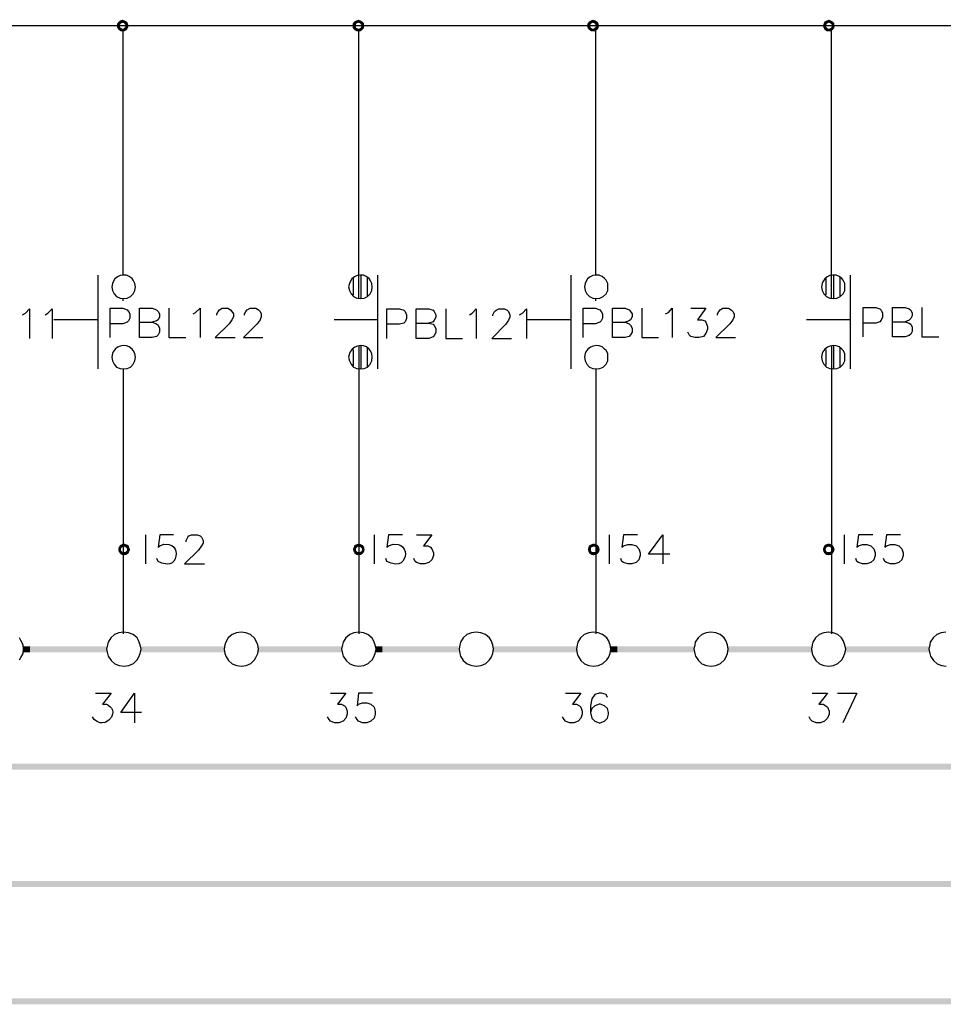
# Model space of a CAD drawing. Units: millimetres. Extents: x -34 to 3084, y -2215 to 237.
# Drawn here: x 1590 to 1649, y -1213 to -1151 of the extents above; entities that cross this region are included whole.
import ezdxf

# ---------------------------------------------------------------- set-up
doc = ezdxf.new("R2010")
doc.units = ezdxf.units.MM
doc.layers.add('H', color=7, linetype='Continuous')
doc.layers.add('P', color=7, linetype='Continuous')

msp = doc.modelspace()

# ---------------------------------------------------------------- hatches: boundary and pattern name
at = {"layer": 'H', "linetype": 'Continuous'}
for points in [[(1596.46, -1151.503), (1596.478, -1151.344), (1596.654, -1151.433), (1596.46, -1151.503)], [(1596.46, -1151.503), (1596.654, -1151.433), (1596.619, -1151.503), (1596.46, -1151.503)], [(1596.689, -1151.38), (1596.478, -1151.344), (1596.566, -1151.239), (1596.689, -1151.38)], [(1596.654, -1151.433), (1596.478, -1151.344), (1596.689, -1151.38), (1596.654, -1151.433)], [(1596.76, -1151.327), (1596.566, -1151.239), (1596.672, -1151.168), (1596.76, -1151.327)], [(1596.689, -1151.38), (1596.566, -1151.239), (1596.76, -1151.327), (1596.689, -1151.38)], [(1596.813, -1151.309), (1596.672, -1151.168), (1596.813, -1151.115), (1596.813, -1151.309)], [(1596.76, -1151.327), (1596.672, -1151.168), (1596.813, -1151.309), (1596.76, -1151.327)], [(1596.901, -1151.327), (1596.813, -1151.115), (1596.954, -1151.168), (1596.901, -1151.327)], [(1596.901, -1151.327), (1596.813, -1151.309), (1596.813, -1151.115), (1596.901, -1151.327)], [(1596.936, -1151.38), (1596.901, -1151.327), (1596.954, -1151.168), (1596.936, -1151.38)], [(1596.936, -1151.38), (1596.954, -1151.168), (1597.095, -1151.239), (1596.936, -1151.38)], [(1596.989, -1151.433), (1596.936, -1151.38), (1597.095, -1151.239), (1596.989, -1151.433)], [(1596.989, -1151.433), (1597.095, -1151.239), (1597.148, -1151.344), (1596.989, -1151.433)], [(1597.007, -1151.503), (1596.989, -1151.433), (1597.148, -1151.344), (1597.007, -1151.503)], [(1597.007, -1151.503), (1597.148, -1151.344), (1597.201, -1151.503), (1597.007, -1151.503)], [(1611.312, -1151.503), (1611.329, -1151.344), (1611.523, -1151.433), (1611.312, -1151.503)], [(1611.312, -1151.503), (1611.523, -1151.433), (1611.506, -1151.503), (1611.312, -1151.503)], [(1611.541, -1151.38), (1611.329, -1151.344), (1611.418, -1151.239), (1611.541, -1151.38)], [(1611.523, -1151.433), (1611.329, -1151.344), (1611.541, -1151.38), (1611.523, -1151.433)], [(1611.612, -1151.327), (1611.418, -1151.239), (1611.541, -1151.168), (1611.612, -1151.327)], [(1611.541, -1151.38), (1611.418, -1151.239), (1611.612, -1151.327), (1611.541, -1151.38)], [(1611.7, -1151.309), (1611.541, -1151.168), (1611.7, -1151.115), (1611.7, -1151.309)], [(1611.612, -1151.327), (1611.541, -1151.168), (1611.7, -1151.309), (1611.612, -1151.327)], [(1611.753, -1151.327), (1611.7, -1151.115), (1611.823, -1151.168), (1611.753, -1151.327)], [(1611.753, -1151.327), (1611.7, -1151.309), (1611.7, -1151.115), (1611.753, -1151.327)], [(1611.823, -1151.38), (1611.753, -1151.327), (1611.823, -1151.168), (1611.823, -1151.38)], [(1611.823, -1151.38), (1611.823, -1151.168), (1611.947, -1151.239), (1611.823, -1151.38)], [(1611.859, -1151.433), (1611.823, -1151.38), (1611.947, -1151.239), (1611.859, -1151.433)], [(1611.859, -1151.433), (1611.947, -1151.239), (1612.035, -1151.344), (1611.859, -1151.433)], [(1611.859, -1151.503), (1612.035, -1151.344), (1612.053, -1151.503), (1611.859, -1151.503)], [(1611.859, -1151.503), (1611.859, -1151.433), (1612.035, -1151.344), (1611.859, -1151.503)], [(1626.111, -1151.503), (1626.128, -1151.344), (1626.305, -1151.433), (1626.111, -1151.503)], [(1626.111, -1151.503), (1626.305, -1151.433), (1626.287, -1151.503), (1626.111, -1151.503)], [(1626.34, -1151.38), (1626.128, -1151.344), (1626.217, -1151.239), (1626.34, -1151.38)], [(1626.305, -1151.433), (1626.128, -1151.344), (1626.34, -1151.38), (1626.305, -1151.433)], [(1626.411, -1151.327), (1626.217, -1151.239), (1626.34, -1151.168), (1626.411, -1151.327)], [(1626.34, -1151.38), (1626.217, -1151.239), (1626.411, -1151.327), (1626.34, -1151.38)], [(1626.464, -1151.309), (1626.34, -1151.168), (1626.464, -1151.115), (1626.464, -1151.309)], [(1626.411, -1151.327), (1626.34, -1151.168), (1626.464, -1151.309), (1626.411, -1151.327)], [(1626.552, -1151.327), (1626.464, -1151.115), (1626.622, -1151.168), (1626.552, -1151.327)], [(1626.552, -1151.327), (1626.464, -1151.309), (1626.464, -1151.115), (1626.552, -1151.327)], [(1626.587, -1151.38), (1626.552, -1151.327), (1626.622, -1151.168), (1626.587, -1151.38)], [(1626.587, -1151.38), (1626.622, -1151.168), (1626.746, -1151.239), (1626.587, -1151.38)], [(1626.64, -1151.433), (1626.587, -1151.38), (1626.746, -1151.239), (1626.64, -1151.433)], [(1626.64, -1151.433), (1626.746, -1151.239), (1626.816, -1151.344), (1626.64, -1151.433)], [(1626.658, -1151.503), (1626.64, -1151.433), (1626.816, -1151.344), (1626.658, -1151.503)], [(1626.658, -1151.503), (1626.816, -1151.344), (1626.852, -1151.503), (1626.658, -1151.503)], [(1640.963, -1151.503), (1641.016, -1151.344), (1641.174, -1151.433), (1640.963, -1151.503)], [(1640.963, -1151.503), (1641.174, -1151.433), (1641.157, -1151.503), (1640.963, -1151.503)], [(1641.227, -1151.38), (1641.016, -1151.344), (1641.069, -1151.239), (1641.227, -1151.38)], [(1641.174, -1151.433), (1641.016, -1151.344), (1641.227, -1151.38), (1641.174, -1151.433)], [(1641.263, -1151.327), (1641.069, -1151.239), (1641.192, -1151.168), (1641.263, -1151.327)], [(1641.227, -1151.38), (1641.069, -1151.239), (1641.263, -1151.327), (1641.227, -1151.38)], [(1641.351, -1151.309), (1641.192, -1151.168), (1641.351, -1151.115), (1641.351, -1151.309)], [(1641.263, -1151.327), (1641.192, -1151.168), (1641.351, -1151.309), (1641.263, -1151.327)], [(1641.404, -1151.327), (1641.351, -1151.115), (1641.474, -1151.168), (1641.404, -1151.327)], [(1641.404, -1151.327), (1641.351, -1151.309), (1641.351, -1151.115), (1641.404, -1151.327)], [(1641.474, -1151.38), (1641.404, -1151.327), (1641.474, -1151.168), (1641.474, -1151.38)], [(1641.474, -1151.38), (1641.474, -1151.168), (1641.598, -1151.239), (1641.474, -1151.38)], [(1641.527, -1151.433), (1641.474, -1151.38), (1641.598, -1151.239), (1641.527, -1151.433)], [(1641.527, -1151.433), (1641.598, -1151.239), (1641.686, -1151.344), (1641.527, -1151.433)], [(1641.527, -1151.503), (1641.686, -1151.344), (1641.704, -1151.503), (1641.527, -1151.503)], [(1641.527, -1151.503), (1641.527, -1151.433), (1641.686, -1151.344), (1641.527, -1151.503)], [(1596.478, -1151.644), (1596.46, -1151.503), (1596.619, -1151.503), (1596.478, -1151.644)], [(1596.478, -1151.644), (1596.619, -1151.503), (1596.654, -1151.556), (1596.478, -1151.644)], [(1596.566, -1151.75), (1596.478, -1151.644), (1596.654, -1151.556), (1596.566, -1151.75)], [(1596.566, -1151.75), (1596.654, -1151.556), (1596.689, -1151.627), (1596.566, -1151.75)], [(1596.672, -1151.838), (1596.566, -1151.75), (1596.689, -1151.627), (1596.672, -1151.838)], [(1596.672, -1151.838), (1596.689, -1151.627), (1596.76, -1151.662), (1596.672, -1151.838)], [(1596.813, -1151.856), (1596.672, -1151.838), (1596.76, -1151.662), (1596.813, -1151.856)], [(1596.813, -1151.856), (1596.76, -1151.662), (1596.813, -1151.697), (1596.813, -1151.856)], [(1596.954, -1151.838), (1596.813, -1151.697), (1596.901, -1151.662), (1596.954, -1151.838)], [(1596.813, -1151.856), (1596.813, -1151.697), (1596.954, -1151.838), (1596.813, -1151.856)], [(1597.095, -1151.75), (1596.901, -1151.662), (1596.936, -1151.627), (1597.095, -1151.75)], [(1596.954, -1151.838), (1596.901, -1151.662), (1597.095, -1151.75), (1596.954, -1151.838)], [(1597.148, -1151.644), (1596.936, -1151.627), (1596.989, -1151.556), (1597.148, -1151.644)], [(1597.095, -1151.75), (1596.936, -1151.627), (1597.148, -1151.644), (1597.095, -1151.75)], [(1597.148, -1151.644), (1596.989, -1151.556), (1597.201, -1151.503), (1597.148, -1151.644)], [(1596.989, -1151.556), (1597.007, -1151.503), (1597.201, -1151.503), (1596.989, -1151.556)], [(1611.329, -1151.644), (1611.312, -1151.503), (1611.506, -1151.503), (1611.329, -1151.644)], [(1611.329, -1151.644), (1611.506, -1151.503), (1611.523, -1151.556), (1611.329, -1151.644)], [(1611.418, -1151.75), (1611.329, -1151.644), (1611.523, -1151.556), (1611.418, -1151.75)], [(1611.418, -1151.75), (1611.523, -1151.556), (1611.541, -1151.627), (1611.418, -1151.75)], [(1611.541, -1151.838), (1611.418, -1151.75), (1611.541, -1151.627), (1611.541, -1151.838)], [(1611.541, -1151.838), (1611.541, -1151.627), (1611.612, -1151.662), (1611.541, -1151.838)], [(1611.7, -1151.856), (1611.541, -1151.838), (1611.612, -1151.662), (1611.7, -1151.856)], [(1611.7, -1151.856), (1611.612, -1151.662), (1611.7, -1151.697), (1611.7, -1151.856)], [(1611.823, -1151.838), (1611.7, -1151.697), (1611.753, -1151.662), (1611.823, -1151.838)], [(1611.7, -1151.856), (1611.7, -1151.697), (1611.823, -1151.838), (1611.7, -1151.856)], [(1611.947, -1151.75), (1611.753, -1151.662), (1611.823, -1151.627), (1611.947, -1151.75)], [(1611.823, -1151.838), (1611.753, -1151.662), (1611.947, -1151.75), (1611.823, -1151.838)], [(1612.035, -1151.644), (1611.823, -1151.627), (1611.859, -1151.556), (1612.035, -1151.644)], [(1611.947, -1151.75), (1611.823, -1151.627), (1612.035, -1151.644), (1611.947, -1151.75)], [(1612.035, -1151.644), (1611.859, -1151.556), (1612.053, -1151.503), (1612.035, -1151.644)], [(1611.859, -1151.556), (1611.859, -1151.503), (1612.053, -1151.503), (1611.859, -1151.556)], [(1626.128, -1151.644), (1626.111, -1151.503), (1626.287, -1151.503), (1626.128, -1151.644)], [(1626.128, -1151.644), (1626.287, -1151.503), (1626.305, -1151.556), (1626.128, -1151.644)], [(1626.217, -1151.75), (1626.128, -1151.644), (1626.305, -1151.556), (1626.217, -1151.75)], [(1626.217, -1151.75), (1626.305, -1151.556), (1626.34, -1151.627), (1626.217, -1151.75)], [(1626.34, -1151.838), (1626.217, -1151.75), (1626.34, -1151.627), (1626.34, -1151.838)], [(1626.34, -1151.838), (1626.34, -1151.627), (1626.411, -1151.662), (1626.34, -1151.838)], [(1626.464, -1151.856), (1626.34, -1151.838), (1626.411, -1151.662), (1626.464, -1151.856)], [(1626.464, -1151.856), (1626.411, -1151.662), (1626.464, -1151.697), (1626.464, -1151.856)], [(1626.622, -1151.838), (1626.464, -1151.697), (1626.552, -1151.662), (1626.622, -1151.838)], [(1626.464, -1151.856), (1626.464, -1151.697), (1626.622, -1151.838), (1626.464, -1151.856)], [(1626.746, -1151.75), (1626.552, -1151.662), (1626.587, -1151.627), (1626.746, -1151.75)], [(1626.622, -1151.838), (1626.552, -1151.662), (1626.746, -1151.75), (1626.622, -1151.838)], [(1626.816, -1151.644), (1626.587, -1151.627), (1626.64, -1151.556), (1626.816, -1151.644)], [(1626.746, -1151.75), (1626.587, -1151.627), (1626.816, -1151.644), (1626.746, -1151.75)], [(1626.816, -1151.644), (1626.64, -1151.556), (1626.852, -1151.503), (1626.816, -1151.644)], [(1626.64, -1151.556), (1626.658, -1151.503), (1626.852, -1151.503), (1626.64, -1151.556)], [(1641.016, -1151.644), (1640.963, -1151.503), (1641.157, -1151.503), (1641.016, -1151.644)], [(1641.016, -1151.644), (1641.157, -1151.503), (1641.174, -1151.556), (1641.016, -1151.644)], [(1641.069, -1151.75), (1641.016, -1151.644), (1641.174, -1151.556), (1641.069, -1151.75)], [(1641.069, -1151.75), (1641.174, -1151.556), (1641.227, -1151.627), (1641.069, -1151.75)], [(1641.192, -1151.838), (1641.069, -1151.75), (1641.227, -1151.627), (1641.192, -1151.838)], [(1641.192, -1151.838), (1641.227, -1151.627), (1641.263, -1151.662), (1641.192, -1151.838)], [(1641.351, -1151.856), (1641.192, -1151.838), (1641.263, -1151.662), (1641.351, -1151.856)], [(1641.351, -1151.856), (1641.263, -1151.662), (1641.351, -1151.697), (1641.351, -1151.856)], [(1641.474, -1151.838), (1641.351, -1151.697), (1641.404, -1151.662), (1641.474, -1151.838)], [(1641.351, -1151.856), (1641.351, -1151.697), (1641.474, -1151.838), (1641.351, -1151.856)], [(1641.598, -1151.75), (1641.404, -1151.662), (1641.474, -1151.627), (1641.598, -1151.75)], [(1641.474, -1151.838), (1641.404, -1151.662), (1641.598, -1151.75), (1641.474, -1151.838)], [(1641.686, -1151.644), (1641.474, -1151.627), (1641.527, -1151.556), (1641.686, -1151.644)], [(1641.598, -1151.75), (1641.474, -1151.627), (1641.686, -1151.644), (1641.598, -1151.75)], [(1641.686, -1151.644), (1641.527, -1151.556), (1641.704, -1151.503), (1641.686, -1151.644)], [(1641.527, -1151.556), (1641.527, -1151.503), (1641.704, -1151.503), (1641.527, -1151.556)], [(1596.566, -1184.4), (1596.654, -1184.259), (1596.777, -1184.4), (1596.566, -1184.4)], [(1596.83, -1184.364), (1596.654, -1184.259), (1596.76, -1184.206), (1596.83, -1184.364)], [(1596.777, -1184.4), (1596.654, -1184.259), (1596.83, -1184.364), (1596.777, -1184.4)], [(1596.901, -1184.347), (1596.76, -1184.206), (1596.901, -1184.153), (1596.901, -1184.347)], [(1596.83, -1184.364), (1596.76, -1184.206), (1596.901, -1184.347), (1596.83, -1184.364)], [(1596.954, -1184.364), (1596.901, -1184.153), (1597.042, -1184.206), (1596.954, -1184.364)], [(1596.954, -1184.364), (1596.901, -1184.347), (1596.901, -1184.153), (1596.954, -1184.364)], [(1597.024, -1184.4), (1596.954, -1184.364), (1597.042, -1184.206), (1597.024, -1184.4)], [(1597.024, -1184.4), (1597.042, -1184.206), (1597.183, -1184.259), (1597.024, -1184.4)], [(1597.077, -1184.453), (1597.024, -1184.4), (1597.183, -1184.259), (1597.077, -1184.453)], [(1597.077, -1184.453), (1597.183, -1184.259), (1597.236, -1184.4), (1597.077, -1184.453)], [(1611.382, -1184.4), (1611.435, -1184.259), (1611.594, -1184.4), (1611.382, -1184.4)], [(1611.629, -1184.364), (1611.435, -1184.259), (1611.559, -1184.206), (1611.629, -1184.364)], [(1611.594, -1184.4), (1611.435, -1184.259), (1611.629, -1184.364), (1611.594, -1184.4)], [(1611.718, -1184.347), (1611.559, -1184.206), (1611.718, -1184.153), (1611.718, -1184.347)], [(1611.629, -1184.364), (1611.559, -1184.206), (1611.718, -1184.347), (1611.629, -1184.364)], [(1611.77, -1184.364), (1611.718, -1184.153), (1611.841, -1184.206), (1611.77, -1184.364)], [(1611.77, -1184.364), (1611.718, -1184.347), (1611.718, -1184.153), (1611.77, -1184.364)], [(1611.841, -1184.4), (1611.77, -1184.364), (1611.841, -1184.206), (1611.841, -1184.4)], [(1611.841, -1184.4), (1611.841, -1184.206), (1611.964, -1184.259), (1611.841, -1184.4)], [(1611.894, -1184.453), (1611.841, -1184.4), (1611.964, -1184.259), (1611.894, -1184.453)], [(1611.894, -1184.453), (1611.964, -1184.259), (1612.053, -1184.4), (1611.894, -1184.453)], [(1626.181, -1184.4), (1626.252, -1184.259), (1626.375, -1184.4), (1626.181, -1184.4)], [(1626.446, -1184.364), (1626.252, -1184.259), (1626.375, -1184.206), (1626.446, -1184.364)], [(1626.375, -1184.4), (1626.252, -1184.259), (1626.446, -1184.364), (1626.375, -1184.4)], [(1626.517, -1184.347), (1626.375, -1184.206), (1626.517, -1184.153), (1626.517, -1184.347)], [(1626.446, -1184.364), (1626.375, -1184.206), (1626.517, -1184.347), (1626.446, -1184.364)], [(1626.587, -1184.364), (1626.517, -1184.153), (1626.658, -1184.206), (1626.587, -1184.364)], [(1626.587, -1184.364), (1626.517, -1184.347), (1626.517, -1184.153), (1626.587, -1184.364)], [(1626.658, -1184.4), (1626.587, -1184.364), (1626.658, -1184.206), (1626.658, -1184.4)], [(1626.658, -1184.4), (1626.658, -1184.206), (1626.781, -1184.259), (1626.658, -1184.4)], [(1626.675, -1184.453), (1626.658, -1184.4), (1626.781, -1184.259), (1626.675, -1184.453)], [(1626.675, -1184.453), (1626.781, -1184.259), (1626.869, -1184.4), (1626.675, -1184.453)], [(1640.998, -1184.4), (1641.069, -1184.259), (1641.192, -1184.4), (1640.998, -1184.4)], [(1641.263, -1184.364), (1641.069, -1184.259), (1641.174, -1184.206), (1641.263, -1184.364)], [(1641.192, -1184.4), (1641.069, -1184.259), (1641.263, -1184.364), (1641.192, -1184.4)], [(1641.333, -1184.347), (1641.174, -1184.206), (1641.333, -1184.153), (1641.333, -1184.347)], [(1641.263, -1184.364), (1641.174, -1184.206), (1641.333, -1184.347), (1641.263, -1184.364)], [(1641.386, -1184.364), (1641.333, -1184.153), (1641.474, -1184.206), (1641.386, -1184.364)], [(1641.386, -1184.364), (1641.333, -1184.347), (1641.333, -1184.153), (1641.386, -1184.364)], [(1641.457, -1184.4), (1641.386, -1184.364), (1641.474, -1184.206), (1641.457, -1184.4)], [(1641.457, -1184.4), (1641.474, -1184.206), (1641.58, -1184.259), (1641.457, -1184.4)], [(1641.492, -1184.453), (1641.457, -1184.4), (1641.58, -1184.259), (1641.492, -1184.453)], [(1641.492, -1184.453), (1641.58, -1184.259), (1641.668, -1184.4), (1641.492, -1184.453)], [(1596.548, -1184.541), (1596.566, -1184.4), (1596.724, -1184.453), (1596.548, -1184.541)], [(1596.548, -1184.541), (1596.724, -1184.453), (1596.707, -1184.541), (1596.548, -1184.541)], [(1596.566, -1184.664), (1596.548, -1184.541), (1596.707, -1184.541), (1596.566, -1184.664)], [(1596.724, -1184.453), (1596.566, -1184.4), (1596.777, -1184.4), (1596.724, -1184.453)], [(1596.566, -1184.664), (1596.707, -1184.541), (1596.724, -1184.611), (1596.566, -1184.664)], [(1596.654, -1184.788), (1596.566, -1184.664), (1596.724, -1184.611), (1596.654, -1184.788)], [(1596.654, -1184.788), (1596.724, -1184.611), (1596.777, -1184.664), (1596.654, -1184.788)], [(1596.76, -1184.876), (1596.654, -1184.788), (1596.777, -1184.664), (1596.76, -1184.876)], [(1596.76, -1184.876), (1596.777, -1184.664), (1596.83, -1184.7), (1596.76, -1184.876)], [(1596.901, -1184.894), (1596.76, -1184.876), (1596.83, -1184.7), (1596.901, -1184.894)], [(1596.901, -1184.894), (1596.83, -1184.7), (1596.901, -1184.7), (1596.901, -1184.894)], [(1596.901, -1184.894), (1596.901, -1184.7), (1597.042, -1184.876), (1596.901, -1184.894)], [(1597.042, -1184.876), (1596.901, -1184.7), (1596.954, -1184.7), (1597.042, -1184.876)], [(1597.183, -1184.788), (1596.954, -1184.7), (1597.024, -1184.664), (1597.183, -1184.788)], [(1597.042, -1184.876), (1596.954, -1184.7), (1597.183, -1184.788), (1597.042, -1184.876)], [(1597.024, -1184.664), (1597.077, -1184.611), (1597.236, -1184.664), (1597.024, -1184.664)], [(1597.183, -1184.788), (1597.024, -1184.664), (1597.236, -1184.664), (1597.183, -1184.788)], [(1597.095, -1184.541), (1597.077, -1184.453), (1597.236, -1184.4), (1597.095, -1184.541)], [(1597.236, -1184.664), (1597.077, -1184.611), (1597.289, -1184.541), (1597.236, -1184.664)], [(1597.077, -1184.611), (1597.095, -1184.541), (1597.289, -1184.541), (1597.077, -1184.611)], [(1597.095, -1184.541), (1597.236, -1184.4), (1597.289, -1184.541), (1597.095, -1184.541)], [(1611.329, -1184.541), (1611.382, -1184.4), (1611.541, -1184.453), (1611.329, -1184.541)], [(1611.329, -1184.541), (1611.541, -1184.453), (1611.523, -1184.541), (1611.329, -1184.541)], [(1611.382, -1184.664), (1611.329, -1184.541), (1611.523, -1184.541), (1611.382, -1184.664)], [(1611.541, -1184.453), (1611.382, -1184.4), (1611.594, -1184.4), (1611.541, -1184.453)], [(1611.382, -1184.664), (1611.523, -1184.541), (1611.541, -1184.611), (1611.382, -1184.664)], [(1611.435, -1184.788), (1611.382, -1184.664), (1611.541, -1184.611), (1611.435, -1184.788)], [(1611.435, -1184.788), (1611.541, -1184.611), (1611.594, -1184.664), (1611.435, -1184.788)], [(1611.559, -1184.876), (1611.435, -1184.788), (1611.594, -1184.664), (1611.559, -1184.876)], [(1611.559, -1184.876), (1611.594, -1184.664), (1611.629, -1184.7), (1611.559, -1184.876)], [(1611.718, -1184.894), (1611.559, -1184.876), (1611.629, -1184.7), (1611.718, -1184.894)], [(1611.718, -1184.894), (1611.629, -1184.7), (1611.718, -1184.7), (1611.718, -1184.894)], [(1611.718, -1184.894), (1611.718, -1184.7), (1611.841, -1184.876), (1611.718, -1184.894)], [(1611.841, -1184.876), (1611.718, -1184.7), (1611.77, -1184.7), (1611.841, -1184.876)], [(1611.964, -1184.788), (1611.77, -1184.7), (1611.841, -1184.664), (1611.964, -1184.788)], [(1611.841, -1184.876), (1611.77, -1184.7), (1611.964, -1184.788), (1611.841, -1184.876)], [(1611.841, -1184.664), (1611.894, -1184.611), (1612.053, -1184.664), (1611.841, -1184.664)], [(1611.964, -1184.788), (1611.841, -1184.664), (1612.053, -1184.664), (1611.964, -1184.788)], [(1611.912, -1184.541), (1611.894, -1184.453), (1612.053, -1184.4), (1611.912, -1184.541)], [(1612.053, -1184.664), (1611.894, -1184.611), (1612.07, -1184.541), (1612.053, -1184.664)], [(1611.894, -1184.611), (1611.912, -1184.541), (1612.07, -1184.541), (1611.894, -1184.611)], [(1611.912, -1184.541), (1612.053, -1184.4), (1612.07, -1184.541), (1611.912, -1184.541)], [(1626.146, -1184.541), (1626.181, -1184.4), (1626.34, -1184.453), (1626.146, -1184.541)], [(1626.146, -1184.541), (1626.34, -1184.453), (1626.34, -1184.541), (1626.146, -1184.541)], [(1626.181, -1184.664), (1626.146, -1184.541), (1626.34, -1184.541), (1626.181, -1184.664)], [(1626.34, -1184.453), (1626.181, -1184.4), (1626.375, -1184.4), (1626.34, -1184.453)], [(1626.181, -1184.664), (1626.34, -1184.541), (1626.34, -1184.611), (1626.181, -1184.664)], [(1626.252, -1184.788), (1626.181, -1184.664), (1626.34, -1184.611), (1626.252, -1184.788)], [(1626.252, -1184.788), (1626.34, -1184.611), (1626.375, -1184.664), (1626.252, -1184.788)], [(1626.375, -1184.876), (1626.252, -1184.788), (1626.375, -1184.664), (1626.375, -1184.876)], [(1626.375, -1184.876), (1626.375, -1184.664), (1626.446, -1184.7), (1626.375, -1184.876)], [(1626.517, -1184.894), (1626.375, -1184.876), (1626.446, -1184.7), (1626.517, -1184.894)], [(1626.517, -1184.894), (1626.446, -1184.7), (1626.517, -1184.7), (1626.517, -1184.894)], [(1626.517, -1184.894), (1626.517, -1184.7), (1626.658, -1184.876), (1626.517, -1184.894)], [(1626.658, -1184.876), (1626.517, -1184.7), (1626.587, -1184.7), (1626.658, -1184.876)], [(1626.781, -1184.788), (1626.587, -1184.7), (1626.658, -1184.664), (1626.781, -1184.788)], [(1626.658, -1184.876), (1626.587, -1184.7), (1626.781, -1184.788), (1626.658, -1184.876)], [(1626.658, -1184.664), (1626.675, -1184.611), (1626.869, -1184.664), (1626.658, -1184.664)], [(1626.781, -1184.788), (1626.658, -1184.664), (1626.869, -1184.664), (1626.781, -1184.788)], [(1626.711, -1184.541), (1626.675, -1184.453), (1626.869, -1184.4), (1626.711, -1184.541)], [(1626.869, -1184.664), (1626.675, -1184.611), (1626.887, -1184.541), (1626.869, -1184.664)], [(1626.675, -1184.611), (1626.711, -1184.541), (1626.887, -1184.541), (1626.675, -1184.611)], [(1626.711, -1184.541), (1626.869, -1184.4), (1626.887, -1184.541), (1626.711, -1184.541)], [(1640.963, -1184.541), (1640.998, -1184.4), (1641.157, -1184.453), (1640.963, -1184.541)], [(1640.963, -1184.541), (1641.157, -1184.453), (1641.139, -1184.541), (1640.963, -1184.541)], [(1640.998, -1184.664), (1640.963, -1184.541), (1641.139, -1184.541), (1640.998, -1184.664)], [(1641.157, -1184.453), (1640.998, -1184.4), (1641.192, -1184.4), (1641.157, -1184.453)], [(1640.998, -1184.664), (1641.139, -1184.541), (1641.157, -1184.611), (1640.998, -1184.664)], [(1641.069, -1184.788), (1640.998, -1184.664), (1641.157, -1184.611), (1641.069, -1184.788)], [(1641.069, -1184.788), (1641.157, -1184.611), (1641.192, -1184.664), (1641.069, -1184.788)], [(1641.174, -1184.876), (1641.069, -1184.788), (1641.192, -1184.664), (1641.174, -1184.876)], [(1641.174, -1184.876), (1641.192, -1184.664), (1641.263, -1184.7), (1641.174, -1184.876)], [(1641.333, -1184.894), (1641.174, -1184.876), (1641.263, -1184.7), (1641.333, -1184.894)], [(1641.333, -1184.894), (1641.263, -1184.7), (1641.333, -1184.7), (1641.333, -1184.894)], [(1641.333, -1184.894), (1641.333, -1184.7), (1641.474, -1184.876), (1641.333, -1184.894)], [(1641.474, -1184.876), (1641.333, -1184.7), (1641.386, -1184.7), (1641.474, -1184.876)], [(1641.58, -1184.788), (1641.386, -1184.7), (1641.457, -1184.664), (1641.58, -1184.788)], [(1641.474, -1184.876), (1641.386, -1184.7), (1641.58, -1184.788), (1641.474, -1184.876)], [(1641.457, -1184.664), (1641.492, -1184.611), (1641.668, -1184.664), (1641.457, -1184.664)], [(1641.58, -1184.788), (1641.457, -1184.664), (1641.668, -1184.664), (1641.58, -1184.788)], [(1641.527, -1184.541), (1641.492, -1184.453), (1641.668, -1184.4), (1641.527, -1184.541)], [(1641.668, -1184.664), (1641.492, -1184.611), (1641.704, -1184.541), (1641.668, -1184.664)], [(1641.492, -1184.611), (1641.527, -1184.541), (1641.704, -1184.541), (1641.492, -1184.611)], [(1641.527, -1184.541), (1641.668, -1184.4), (1641.704, -1184.541), (1641.527, -1184.541)], [(1590.568, -1191.014), (1590.974, -1190.644), (1590.974, -1191.014), (1590.568, -1191.014)], [(1590.568, -1191.014), (1590.568, -1190.644), (1590.974, -1190.644), (1590.568, -1191.014)], [(1590.604, -1191.014), (1590.604, -1190.644), (1595.807, -1190.644), (1590.604, -1191.014)], [(1590.604, -1191.014), (1595.807, -1190.644), (1595.807, -1191.014), (1590.604, -1191.014)], [(1597.977, -1191.014), (1603.233, -1190.644), (1603.233, -1191.014), (1597.977, -1191.014)], [(1597.977, -1191.014), (1597.977, -1190.644), (1603.233, -1190.644), (1597.977, -1191.014)], [(1605.385, -1191.014), (1610.642, -1190.644), (1610.642, -1191.014), (1605.385, -1191.014)], [(1605.385, -1191.014), (1605.385, -1190.644), (1610.642, -1190.644), (1605.385, -1191.014)], [(1612.793, -1191.014), (1613.199, -1190.644), (1613.199, -1191.014), (1612.793, -1191.014)], [(1612.793, -1191.014), (1612.793, -1190.644), (1613.199, -1190.644), (1612.793, -1191.014)], [(1612.811, -1191.014), (1612.811, -1190.644), (1617.997, -1190.644), (1612.811, -1191.014)], [(1612.811, -1191.014), (1617.997, -1190.644), (1617.997, -1191.014), (1612.811, -1191.014)], [(1620.202, -1191.014), (1625.441, -1190.644), (1625.441, -1191.014), (1620.202, -1191.014)], [(1620.202, -1191.014), (1620.202, -1190.644), (1625.441, -1190.644), (1620.202, -1191.014)], [(1627.593, -1191.014), (1627.998, -1190.644), (1627.998, -1191.014), (1627.593, -1191.014)], [(1627.593, -1191.014), (1627.593, -1190.644), (1627.998, -1190.644), (1627.593, -1191.014)], [(1627.628, -1191.014), (1627.628, -1190.644), (1632.814, -1190.644), (1627.628, -1191.014)], [(1627.628, -1191.014), (1632.814, -1190.644), (1632.814, -1191.014), (1627.628, -1191.014)], [(1635.001, -1191.014), (1640.257, -1190.644), (1640.257, -1191.014), (1635.001, -1191.014)], [(1635.001, -1191.014), (1635.001, -1190.644), (1640.257, -1190.644), (1635.001, -1191.014)], [(1642.409, -1191.014), (1647.666, -1190.644), (1647.666, -1191.014), (1642.409, -1191.014)], [(1642.409, -1191.014), (1642.409, -1190.644), (1647.666, -1190.644), (1642.409, -1191.014)], [(1471.03, -1198.423), (1680.209, -1198.052), (1680.209, -1198.423), (1471.03, -1198.423)], [(1471.03, -1198.423), (1471.03, -1198.052), (1680.209, -1198.052), (1471.03, -1198.423)], [(1439.562, -1205.813), (1680.209, -1205.443), (1680.209, -1205.813), (1439.562, -1205.813)], [(1439.562, -1205.813), (1439.562, -1205.443), (1680.209, -1205.443), (1439.562, -1205.813)], [(1471.03, -1213.222), (1680.209, -1212.851), (1680.209, -1213.222), (1471.03, -1213.222)], [(1471.03, -1213.222), (1471.03, -1212.851), (1680.209, -1212.851), (1471.03, -1213.222)]]:
    msp.add_hatch(color=256, dxfattribs=at).paths.add_polyline_path(points)

# ---------------------------------------------------------------- linework, layer by layer
at = {"layer": 'P'}
for points in [[(1459.265, -1151.486), (1665.11, -1151.486)], [(1596.848, -1167.219), (1596.848, -1151.803)], [(1611.7, -1168.701), (1611.7, -1151.803)], [(1626.658, -1167.219), (1626.658, -1151.803)], [(1641.51, -1168.701), (1641.51, -1151.803)], [(1595.278, -1173.146), (1595.278, -1167.219)], [(1611.347, -1167.449), (1611.347, -1168.472)], [(1611.841, -1167.237), (1611.841, -1168.701)], [(1612.229, -1167.361), (1612.229, -1168.525)], [(1612.917, -1173.146), (1612.917, -1167.219)], [(1625.088, -1173.146), (1625.088, -1167.219)], [(1641.157, -1167.449), (1641.157, -1168.472)], [(1641.633, -1167.237), (1641.633, -1168.701)], [(1642.039, -1167.361), (1642.039, -1168.525)], [(1642.709, -1173.146), (1642.709, -1167.219)], [(1596.848, -1168.842), (1596.848, -1168.701)], [(1626.658, -1168.842), (1626.658, -1168.701)], [(1590.516, -1169.724), (1590.692, -1169.636), (1590.957, -1169.354), (1590.957, -1171.223)], [(1591.944, -1169.724), (1592.103, -1169.636), (1592.368, -1169.354), (1592.368, -1171.223)], [(1596.037, -1171.171), (1596.037, -1169.318), (1596.83, -1169.318), (1597.095, -1169.407), (1597.183, -1169.512), (1597.271, -1169.671), (1597.271, -1169.936), (1597.183, -1170.112), (1597.095, -1170.2), (1596.83, -1170.289), (1596.037, -1170.289)], [(1597.889, -1170.2), (1598.682, -1170.2), (1598.947, -1170.289), (1599.053, -1170.377), (1599.141, -1170.571), (1599.141, -1170.818), (1599.053, -1170.994), (1598.947, -1171.1), (1598.682, -1171.171), (1597.889, -1171.171), (1597.889, -1169.318), (1598.682, -1169.318), (1598.947, -1169.407), (1599.053, -1169.512), (1599.141, -1169.671), (1599.141, -1169.848), (1599.053, -1170.042), (1598.947, -1170.112), (1598.682, -1170.2)], [(1599.741, -1169.318), (1599.741, -1171.171), (1600.799, -1171.171)], [(1601.258, -1169.671), (1601.416, -1169.583), (1601.699, -1169.318), (1601.699, -1171.171)], [(1602.757, -1169.759), (1602.757, -1169.671), (1602.845, -1169.512), (1602.916, -1169.407), (1603.092, -1169.318), (1603.445, -1169.318), (1603.621, -1169.407), (1603.709, -1169.512), (1603.798, -1169.671), (1603.798, -1169.848), (1603.709, -1170.042), (1603.533, -1170.289), (1602.651, -1171.171), (1603.903, -1171.171)], [(1604.503, -1169.759), (1604.503, -1169.671), (1604.591, -1169.512), (1604.68, -1169.407), (1604.856, -1169.318), (1605.209, -1169.318), (1605.385, -1169.407), (1605.491, -1169.512), (1605.562, -1169.671), (1605.562, -1169.848), (1605.491, -1170.042), (1605.297, -1170.289), (1604.433, -1171.171), (1605.65, -1171.171)], [(1613.481, -1171.223), (1613.481, -1169.354), (1614.275, -1169.354), (1614.54, -1169.442), (1614.628, -1169.53), (1614.716, -1169.724), (1614.716, -1169.971), (1614.628, -1170.165), (1614.54, -1170.253), (1614.275, -1170.324), (1613.481, -1170.324)], [(1615.333, -1170.253), (1616.127, -1170.253), (1616.392, -1170.324), (1616.462, -1170.412), (1616.568, -1170.588), (1616.568, -1170.853), (1616.462, -1171.029), (1616.392, -1171.118), (1616.127, -1171.223), (1615.333, -1171.223), (1615.333, -1169.354), (1616.127, -1169.354), (1616.392, -1169.442), (1616.462, -1169.53), (1616.568, -1169.724), (1616.568, -1169.883), (1616.462, -1170.059), (1616.392, -1170.165), (1616.127, -1170.253)], [(1617.186, -1169.354), (1617.186, -1171.223), (1618.244, -1171.223)], [(1618.685, -1169.724), (1618.861, -1169.636), (1619.108, -1169.354), (1619.108, -1171.223)], [(1620.167, -1169.795), (1620.167, -1169.724), (1620.272, -1169.53), (1620.361, -1169.442), (1620.537, -1169.354), (1620.89, -1169.354), (1621.066, -1169.442), (1621.154, -1169.53), (1621.225, -1169.724), (1621.225, -1169.883), (1621.154, -1170.059), (1620.978, -1170.324), (1620.096, -1171.223), (1621.331, -1171.223)], [(1621.842, -1169.724), (1622.036, -1169.636), (1622.283, -1169.354), (1622.283, -1171.223)], [(1625.846, -1171.171), (1625.846, -1169.318), (1626.64, -1169.318), (1626.905, -1169.407), (1626.993, -1169.512), (1627.081, -1169.671), (1627.081, -1169.936), (1626.993, -1170.112), (1626.905, -1170.2), (1626.64, -1170.289), (1625.846, -1170.289)], [(1627.698, -1170.2), (1628.492, -1170.2), (1628.757, -1170.289), (1628.845, -1170.377), (1628.933, -1170.571), (1628.933, -1170.818), (1628.845, -1170.994), (1628.757, -1171.1), (1628.492, -1171.171), (1627.698, -1171.171), (1627.698, -1169.318), (1628.492, -1169.318), (1628.757, -1169.407), (1628.845, -1169.512), (1628.933, -1169.671), (1628.933, -1169.848), (1628.845, -1170.042), (1628.757, -1170.112), (1628.492, -1170.2)], [(1629.55, -1169.318), (1629.55, -1171.171), (1630.609, -1171.171)], [(1631.05, -1169.671), (1631.226, -1169.583), (1631.473, -1169.318), (1631.473, -1171.171)], [(1632.637, -1169.318), (1633.59, -1169.318), (1633.061, -1170.042), (1633.343, -1170.042), (1633.519, -1170.112), (1633.59, -1170.2), (1633.696, -1170.465), (1633.696, -1170.641), (1633.59, -1170.906), (1633.431, -1171.1), (1633.166, -1171.171), (1632.902, -1171.171), (1632.637, -1171.1), (1632.531, -1170.994), (1632.461, -1170.818)], [(1634.313, -1169.759), (1634.313, -1169.671), (1634.401, -1169.512), (1634.489, -1169.407), (1634.648, -1169.318), (1635.018, -1169.318), (1635.177, -1169.407), (1635.283, -1169.512), (1635.371, -1169.671), (1635.371, -1169.848), (1635.283, -1170.042), (1635.107, -1170.289), (1634.225, -1171.171), (1635.459, -1171.171)], [(1643.503, -1171.118), (1643.503, -1169.266), (1644.297, -1169.266), (1644.561, -1169.354), (1644.649, -1169.442), (1644.72, -1169.636), (1644.72, -1169.883), (1644.649, -1170.077), (1644.561, -1170.165), (1644.297, -1170.253), (1643.503, -1170.253)], [(1645.355, -1170.165), (1646.149, -1170.165), (1646.413, -1170.253), (1646.501, -1170.324), (1646.59, -1170.5), (1646.59, -1170.782), (1646.501, -1170.941), (1646.413, -1171.029), (1646.149, -1171.118), (1645.355, -1171.118), (1645.355, -1169.266), (1646.149, -1169.266), (1646.413, -1169.354), (1646.501, -1169.442), (1646.59, -1169.636), (1646.59, -1169.795), (1646.501, -1169.971), (1646.413, -1170.077), (1646.149, -1170.165)], [(1647.207, -1169.266), (1647.207, -1171.118), (1648.265, -1171.118)], [(1595.278, -1170.042), (1592.491, -1170.042)], [(1612.917, -1170.042), (1610.148, -1170.042)], [(1625.088, -1170.042), (1622.301, -1170.042)], [(1642.709, -1170.042), (1639.94, -1170.042)], [(1611.347, -1171.911), (1611.347, -1172.917)], [(1611.7, -1171.682), (1611.7, -1189.85)], [(1611.841, -1171.7), (1611.841, -1173.146)], [(1612.229, -1171.841), (1612.229, -1173.005)], [(1641.157, -1171.911), (1641.157, -1172.917)], [(1641.51, -1171.682), (1641.51, -1189.85)], [(1641.633, -1171.7), (1641.633, -1173.146)], [(1642.039, -1171.841), (1642.039, -1173.005)], [(1596.848, -1173.146), (1596.848, -1189.85)], [(1626.658, -1173.146), (1626.658, -1189.85)], [(1598.277, -1185.44), (1598.277, -1183.606)], [(1600.023, -1183.606), (1599.159, -1183.606), (1599.053, -1184.382), (1599.159, -1184.294), (1599.423, -1184.206), (1599.741, -1184.223), (1599.917, -1184.276), (1600.041, -1184.382), (1600.129, -1184.506), (1600.182, -1184.647), (1600.199, -1184.805), (1600.182, -1184.964), (1600.129, -1185.123), (1600.041, -1185.264), (1599.935, -1185.37), (1599.794, -1185.44), (1599.617, -1185.458), (1599.3, -1185.405), (1599.053, -1185.282), (1598.965, -1185.105)], [(1600.834, -1184.047), (1600.834, -1183.959), (1600.923, -1183.765), (1600.993, -1183.677), (1601.169, -1183.606), (1601.522, -1183.606), (1601.699, -1183.677), (1601.787, -1183.765), (1601.893, -1183.959), (1601.893, -1184.135), (1601.787, -1184.294), (1601.61, -1184.576), (1600.728, -1185.44), (1601.981, -1185.44)], [(1612.705, -1185.44), (1612.705, -1183.606)], [(1614.469, -1183.606), (1613.587, -1183.606), (1613.481, -1184.382), (1613.587, -1184.294), (1613.869, -1184.206), (1614.187, -1184.223), (1614.363, -1184.276), (1614.487, -1184.382), (1614.575, -1184.506), (1614.628, -1184.664), (1614.646, -1184.805), (1614.628, -1184.982), (1614.575, -1185.123), (1614.487, -1185.264), (1614.381, -1185.37), (1614.222, -1185.44), (1614.046, -1185.458), (1613.746, -1185.405), (1613.481, -1185.282), (1613.411, -1185.105)], [(1615.351, -1183.606), (1616.321, -1183.606), (1615.792, -1184.294), (1616.057, -1184.294), (1616.233, -1184.382), (1616.321, -1184.488), (1616.409, -1184.752), (1616.409, -1184.911), (1616.321, -1185.193), (1616.127, -1185.352), (1615.88, -1185.44), (1615.598, -1185.44), (1615.351, -1185.352), (1615.263, -1185.282), (1615.175, -1185.105)], [(1627.522, -1185.44), (1627.522, -1183.606)], [(1629.286, -1183.606), (1628.386, -1183.606), (1628.298, -1184.382), (1628.386, -1184.294), (1628.668, -1184.223), (1628.915, -1184.223), (1629.198, -1184.294), (1629.356, -1184.488), (1629.445, -1184.752), (1629.445, -1184.911), (1629.356, -1185.193), (1629.198, -1185.352), (1628.915, -1185.44), (1628.668, -1185.44), (1628.386, -1185.352), (1628.298, -1185.282), (1628.228, -1185.105)], [(1631.314, -1184.823), (1629.974, -1184.823), (1630.873, -1183.606), (1630.873, -1185.44)], [(1642.321, -1185.44), (1642.321, -1183.606)], [(1644.103, -1183.606), (1643.203, -1183.606), (1643.115, -1184.382), (1643.203, -1184.294), (1643.468, -1184.223), (1643.732, -1184.223), (1643.997, -1184.294), (1644.173, -1184.488), (1644.261, -1184.752), (1644.261, -1184.911), (1644.173, -1185.193), (1643.997, -1185.352), (1643.732, -1185.44), (1643.468, -1185.44), (1643.203, -1185.352), (1643.115, -1185.282), (1643.044, -1185.105)], [(1645.849, -1183.606), (1644.967, -1183.606), (1644.879, -1184.382), (1644.967, -1184.294), (1645.231, -1184.223), (1645.496, -1184.223), (1645.761, -1184.294), (1645.937, -1184.488), (1646.025, -1184.752), (1646.025, -1184.911), (1645.937, -1185.193), (1645.761, -1185.352), (1645.496, -1185.44), (1645.231, -1185.44), (1644.967, -1185.352), (1644.879, -1185.282), (1644.79, -1185.105)], [(1648.724, -1189.744), (1648.424, -1189.78), (1648.142, -1189.903), (1647.913, -1190.097), (1647.736, -1190.379), (1647.701, -1190.538), (1647.648, -1190.82), (1647.701, -1191.102), (1647.754, -1191.261), (1647.93, -1191.543), (1648.159, -1191.737), (1648.442, -1191.861), (1648.742, -1191.896)], [(1590.322, -1191.491), (1590.41, -1191.349), (1590.551, -1191.102), (1590.568, -1190.82), (1590.568, -1190.82), (1590.551, -1190.538), (1590.41, -1190.273), (1590.322, -1190.115)], [(1595.119, -1193.59), (1596.089, -1193.59), (1595.56, -1194.295), (1595.807, -1194.295), (1595.895, -1194.33), (1596.019, -1194.436), (1596.125, -1194.542), (1596.178, -1194.666), (1596.195, -1194.789), (1596.178, -1194.93), (1596.125, -1195.107), (1595.948, -1195.301), (1595.719, -1195.442), (1595.525, -1195.477), (1595.384, -1195.459), (1595.172, -1195.371), (1595.031, -1195.265), (1594.925, -1195.089)], [(1598.012, -1194.824), (1596.707, -1194.824), (1597.571, -1193.59), (1597.571, -1195.459)], [(1609.918, -1193.59), (1610.888, -1193.59), (1610.359, -1194.295), (1610.624, -1194.295), (1610.8, -1194.401), (1610.888, -1194.489), (1610.977, -1194.736), (1610.977, -1194.93), (1610.888, -1195.177), (1610.712, -1195.353), (1610.448, -1195.459), (1610.183, -1195.459), (1609.918, -1195.353), (1609.83, -1195.265), (1609.742, -1195.089)], [(1612.564, -1193.59), (1611.682, -1193.59), (1611.612, -1194.401), (1611.682, -1194.295), (1611.947, -1194.207), (1612.211, -1194.207), (1612.476, -1194.295), (1612.67, -1194.489), (1612.741, -1194.736), (1612.741, -1194.93), (1612.67, -1195.177), (1612.476, -1195.353), (1612.211, -1195.459), (1611.947, -1195.459), (1611.682, -1195.353), (1611.612, -1195.265), (1611.506, -1195.089)], [(1624.735, -1193.59), (1625.705, -1193.59), (1625.176, -1194.295), (1625.423, -1194.295), (1625.617, -1194.401), (1625.705, -1194.489), (1625.793, -1194.736), (1625.793, -1194.93), (1625.705, -1195.177), (1625.529, -1195.353), (1625.264, -1195.459), (1625, -1195.459), (1624.735, -1195.353), (1624.647, -1195.265), (1624.559, -1195.089)], [(1627.381, -1193.872), (1627.293, -1193.678), (1627.01, -1193.59), (1626.852, -1193.59), (1626.587, -1193.678), (1626.393, -1193.96), (1626.323, -1194.401), (1626.323, -1194.824), (1626.393, -1195.177), (1626.587, -1195.353), (1626.852, -1195.459), (1626.922, -1195.459), (1627.204, -1195.353), (1627.381, -1195.177), (1627.451, -1194.93), (1627.451, -1194.824), (1627.381, -1194.56), (1627.204, -1194.401), (1626.922, -1194.295), (1626.852, -1194.295), (1626.587, -1194.401), (1626.393, -1194.56), (1626.323, -1194.824)], [(1640.293, -1193.59), (1641.245, -1193.59), (1640.716, -1194.295), (1640.98, -1194.295), (1641.157, -1194.401), (1641.245, -1194.489), (1641.351, -1194.736), (1641.351, -1194.93), (1641.245, -1195.177), (1641.069, -1195.353), (1640.822, -1195.459), (1640.539, -1195.459), (1640.293, -1195.353), (1640.187, -1195.265), (1640.098, -1195.089)], [(1641.88, -1193.59), (1643.097, -1193.59), (1642.215, -1195.459)]]:
    msp.add_lwpolyline(points, dxfattribs=at)
for points in [[(1597.412, -1167.449), (1597.236, -1167.308), (1597.06, -1167.237), (1596.848, -1167.219), (1596.672, -1167.255), (1596.495, -1167.343), (1596.336, -1167.466), (1596.213, -1167.643), (1596.178, -1167.749), (1596.142, -1167.96), (1596.178, -1168.19), (1596.283, -1168.401), (1596.442, -1168.578), (1596.654, -1168.683), (1596.883, -1168.701), (1597.095, -1168.683), (1597.307, -1168.578), (1597.483, -1168.401), (1597.589, -1168.19), (1597.624, -1167.96), (1597.624, -1167.96), (1597.589, -1167.749), (1597.483, -1167.537)], [(1612.353, -1167.449), (1612.176, -1167.308), (1612, -1167.237), (1611.806, -1167.219), (1611.612, -1167.255), (1611.435, -1167.343), (1611.277, -1167.466), (1611.153, -1167.643), (1611.118, -1167.749), (1611.065, -1167.96), (1611.118, -1168.19), (1611.224, -1168.401), (1611.382, -1168.578), (1611.594, -1168.683), (1611.806, -1168.701), (1612.053, -1168.683), (1612.264, -1168.578), (1612.423, -1168.401), (1612.529, -1168.19), (1612.547, -1167.96), (1612.547, -1167.96), (1612.529, -1167.749), (1612.423, -1167.537)], [(1627.204, -1167.449), (1627.046, -1167.308), (1626.852, -1167.237), (1626.658, -1167.219), (1626.464, -1167.255), (1626.287, -1167.343), (1626.128, -1167.466), (1626.023, -1167.643), (1625.97, -1167.749), (1625.934, -1167.96), (1625.97, -1168.19), (1626.076, -1168.401), (1626.252, -1168.578), (1626.464, -1168.683), (1626.675, -1168.701), (1626.905, -1168.683), (1627.116, -1168.578), (1627.293, -1168.401), (1627.398, -1168.19), (1627.416, -1167.96), (1627.416, -1167.96), (1627.398, -1167.749), (1627.293, -1167.537)], [(1642.162, -1167.449), (1641.986, -1167.308), (1641.792, -1167.237), (1641.598, -1167.219), (1641.404, -1167.255), (1641.227, -1167.343), (1641.086, -1167.466), (1640.963, -1167.643), (1640.91, -1167.749), (1640.875, -1167.96), (1640.91, -1168.19), (1641.016, -1168.401), (1641.192, -1168.578), (1641.404, -1168.683), (1641.615, -1168.701), (1641.845, -1168.683), (1642.056, -1168.578), (1642.233, -1168.401), (1642.339, -1168.19), (1642.356, -1167.96), (1642.356, -1167.96), (1642.339, -1167.749), (1642.233, -1167.537)], [(1597.483, -1171.982), (1597.412, -1171.894), (1597.236, -1171.753), (1597.06, -1171.682), (1596.866, -1171.664), (1596.672, -1171.7), (1596.495, -1171.77), (1596.354, -1171.894), (1596.213, -1172.07), (1596.178, -1172.176), (1596.142, -1172.405), (1596.178, -1172.635), (1596.283, -1172.846), (1596.442, -1173.023), (1596.654, -1173.111), (1596.883, -1173.146), (1597.095, -1173.111), (1597.307, -1173.023), (1597.483, -1172.846), (1597.589, -1172.635), (1597.624, -1172.405), (1597.624, -1172.405), (1597.589, -1172.176)], [(1612.529, -1172.176), (1612.423, -1171.982), (1612.353, -1171.894), (1612.194, -1171.753), (1612, -1171.682), (1611.806, -1171.664), (1611.629, -1171.7), (1611.453, -1171.77), (1611.294, -1171.894), (1611.171, -1172.07), (1611.118, -1172.176), (1611.065, -1172.405), (1611.118, -1172.635), (1611.224, -1172.846), (1611.382, -1173.023), (1611.594, -1173.111), (1611.806, -1173.146), (1612.053, -1173.111), (1612.264, -1173.023), (1612.423, -1172.846), (1612.529, -1172.635), (1612.547, -1172.405), (1612.547, -1172.405)], [(1627.398, -1172.176), (1627.293, -1171.982), (1627.204, -1171.894), (1627.046, -1171.753), (1626.852, -1171.682), (1626.675, -1171.664), (1626.481, -1171.7), (1626.305, -1171.77), (1626.146, -1171.894), (1626.023, -1172.07), (1625.97, -1172.176), (1625.934, -1172.405), (1625.97, -1172.635), (1626.076, -1172.846), (1626.252, -1173.023), (1626.464, -1173.111), (1626.675, -1173.146), (1626.905, -1173.111), (1627.116, -1173.023), (1627.293, -1172.846), (1627.398, -1172.635), (1627.416, -1172.405), (1627.416, -1172.405)], [(1642.339, -1172.176), (1642.233, -1171.982), (1642.162, -1171.894), (1641.986, -1171.753), (1641.809, -1171.682), (1641.615, -1171.664), (1641.421, -1171.7), (1641.245, -1171.77), (1641.086, -1171.894), (1640.963, -1172.07), (1640.91, -1172.176), (1640.875, -1172.405), (1640.91, -1172.635), (1641.016, -1172.846), (1641.192, -1173.023), (1641.404, -1173.111), (1641.615, -1173.146), (1641.845, -1173.111), (1642.056, -1173.023), (1642.233, -1172.846), (1642.339, -1172.635), (1642.356, -1172.405), (1642.356, -1172.405)], [(1597.924, -1190.538), (1597.818, -1190.273), (1597.73, -1190.115), (1597.483, -1189.903), (1597.183, -1189.78), (1596.883, -1189.744), (1596.583, -1189.78), (1596.301, -1189.903), (1596.072, -1190.115), (1595.913, -1190.379), (1595.86, -1190.538), (1595.807, -1190.82), (1595.86, -1191.102), (1595.913, -1191.261), (1596.089, -1191.543), (1596.319, -1191.737), (1596.601, -1191.861), (1596.918, -1191.896), (1597.218, -1191.861), (1597.501, -1191.72), (1597.73, -1191.491), (1597.818, -1191.349), (1597.924, -1191.102), (1597.977, -1190.82), (1597.977, -1190.82)], [(1605.332, -1190.538), (1605.226, -1190.273), (1605.138, -1190.132), (1604.874, -1189.903), (1604.591, -1189.78), (1604.292, -1189.744), (1603.992, -1189.78), (1603.727, -1189.903), (1603.48, -1190.097), (1603.321, -1190.379), (1603.268, -1190.538), (1603.216, -1190.82), (1603.268, -1191.102), (1603.321, -1191.261), (1603.498, -1191.543), (1603.727, -1191.737), (1604.009, -1191.861), (1604.309, -1191.896), (1604.609, -1191.843), (1604.891, -1191.72), (1605.138, -1191.491), (1605.226, -1191.349), (1605.332, -1191.102), (1605.385, -1190.82), (1605.385, -1190.82)], [(1612.741, -1190.538), (1612.635, -1190.273), (1612.547, -1190.132), (1612.282, -1189.903), (1612, -1189.78), (1611.7, -1189.744), (1611.4, -1189.78), (1611.135, -1189.903), (1610.888, -1190.097), (1610.73, -1190.379), (1610.677, -1190.538), (1610.624, -1190.82), (1610.677, -1191.102), (1610.73, -1191.261), (1610.906, -1191.543), (1611.135, -1191.737), (1611.418, -1191.861), (1611.718, -1191.896), (1612.017, -1191.843), (1612.3, -1191.72), (1612.547, -1191.491), (1612.635, -1191.349), (1612.741, -1191.102), (1612.793, -1190.82), (1612.793, -1190.82)], [(1620.149, -1190.538), (1620.043, -1190.273), (1619.955, -1190.115), (1619.69, -1189.903), (1619.408, -1189.78), (1619.108, -1189.744), (1618.808, -1189.78), (1618.526, -1189.903), (1618.297, -1190.097), (1618.12, -1190.379), (1618.068, -1190.538), (1618.032, -1190.82), (1618.068, -1191.102), (1618.12, -1191.261), (1618.297, -1191.543), (1618.544, -1191.737), (1618.826, -1191.861), (1619.126, -1191.896), (1619.426, -1191.861), (1619.708, -1191.72), (1619.955, -1191.491), (1620.043, -1191.349), (1620.149, -1191.102), (1620.202, -1190.82), (1620.202, -1190.82)], [(1626.799, -1189.78), (1626.499, -1189.744), (1626.199, -1189.78), (1625.917, -1189.903), (1625.688, -1190.115), (1625.511, -1190.379), (1625.476, -1190.538), (1625.423, -1190.82), (1625.476, -1191.102), (1625.529, -1191.261), (1625.705, -1191.543), (1625.934, -1191.737), (1626.217, -1191.861), (1626.517, -1191.896), (1626.816, -1191.861), (1627.099, -1191.72), (1627.346, -1191.491), (1627.451, -1191.349), (1627.557, -1191.102), (1627.593, -1190.82), (1627.593, -1190.82), (1627.557, -1190.538), (1627.451, -1190.273), (1627.346, -1190.115), (1627.081, -1189.903)], [(1634.948, -1190.538), (1634.842, -1190.273), (1634.736, -1190.115), (1634.489, -1189.903), (1634.207, -1189.78), (1633.907, -1189.744), (1633.607, -1189.78), (1633.325, -1189.903), (1633.096, -1190.115), (1632.919, -1190.379), (1632.884, -1190.538), (1632.831, -1190.82), (1632.884, -1191.102), (1632.937, -1191.261), (1633.113, -1191.543), (1633.343, -1191.737), (1633.625, -1191.861), (1633.925, -1191.896), (1634.225, -1191.861), (1634.507, -1191.72), (1634.754, -1191.491), (1634.842, -1191.349), (1634.948, -1191.102), (1635.001, -1190.82), (1635.001, -1190.82)], [(1642.356, -1190.538), (1642.25, -1190.273), (1642.145, -1190.115), (1641.898, -1189.903), (1641.615, -1189.78), (1641.316, -1189.744), (1641.016, -1189.78), (1640.733, -1189.903), (1640.504, -1190.115), (1640.328, -1190.379), (1640.293, -1190.538), (1640.24, -1190.82), (1640.293, -1191.102), (1640.345, -1191.261), (1640.522, -1191.543), (1640.751, -1191.737), (1641.033, -1191.861), (1641.333, -1191.896), (1641.633, -1191.861), (1641.915, -1191.72), (1642.162, -1191.491), (1642.25, -1191.349), (1642.356, -1191.102), (1642.409, -1190.82), (1642.409, -1190.82)]]:
    msp.add_lwpolyline(points, close=True, dxfattribs=at)

doc.saveas('drawing.dxf')
